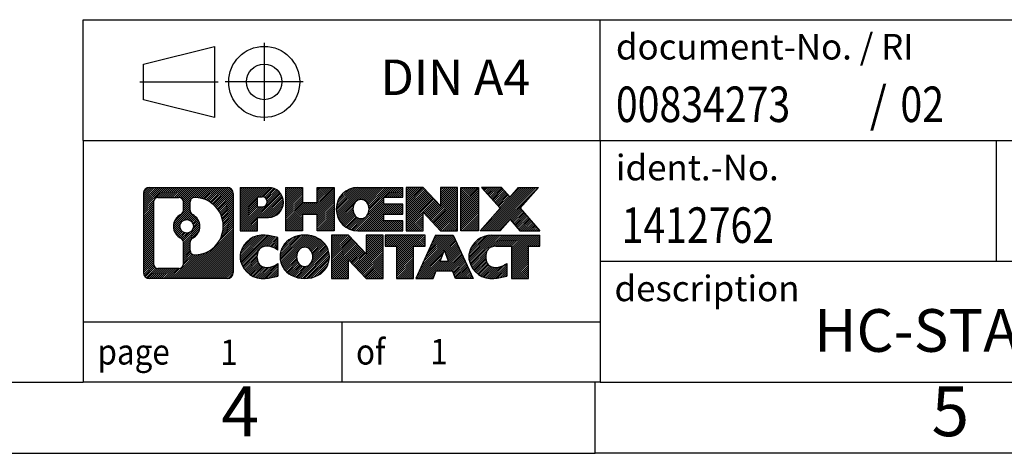
# Model space of a CAD drawing. Units: millimetres. Extents: x -48 to 249, y 727 to 937.
# Drawn here: x 110 to 180, y 727 to 758 of the extents above; entities that cross this region are included whole.
import ezdxf

# ---------------------------------------------------------------- set-up
doc = ezdxf.new("R2010")
doc.units = ezdxf.units.MM
doc.linetypes.add('DOT_CENTER', pattern=[14, 12, -1, 0, -1])
doc.linetypes.add('PHANTOM', pattern=[13, 10, -1, 0, -1, 0, -1])
doc.layers.add('1', color=7, linetype='Continuous')
doc.styles.add('CONVERTER_11', font='txt.shx', dxfattribs={"width": 0.9})
doc.styles.add('CONVERTER_12', font='txt.shx', dxfattribs={"width": 0.81})
doc.styles.add('CONVERTER_14', font='txt.shx', dxfattribs={"width": 0.855})
pattern_1 = [(45, (0, 0), (-0.0707106781186548, 0.0707106781186548), [])]

# ---------------------------------------------------------------- blocks, each defined once
blk = doc.blocks.new('_rahmen', base_point=(244.3446832228037, 727.1680557147712))
at = {"layer": '1', "linetype": 'Continuous'}
h = blk.add_hatch(dxfattribs=at)
h.set_pattern_fill('_USER', color=2, scale=0.1, angle=45, pattern_type=0)
h.set_pattern_definition(pattern_1)
edge = h.paths.add_edge_path()
edge.add_line((125.3583349040998, 745.4503110993711), (125.3583349040998, 739.8858003301709))
edge.add_arc((124.9340902887159, 739.8858003301709), 0.4242446153832589, 270, 360, ccw=False)
edge.add_line((124.9340902887159, 739.4615557147877), (119.4607781979991, 739.4615557147877))
edge.add_arc((119.4607781979991, 739.8858003301709), 0.4242446153828041, 180, 270, ccw=False)
edge.add_line((119.0365335826163, 739.8858003301709), (119.0365335826163, 745.4503110993711))
edge.add_arc((119.4607781979991, 745.4503110993711), 0.4242446153838273, 90, 180, ccw=False)
edge.add_line((119.4607781979991, 745.8745557147549), (124.9340902887159, 745.8745557147549))
edge.add_arc((124.9340902887159, 745.4503110993711), 0.4242446153839126, 0, 90, ccw=False)
edge = h.paths.add_edge_path(flags=16)
edge.add_arc((122.0803638485166, 743.1314288710156), 0.4709789327785074, 0, 360)
edge = h.paths.add_edge_path(flags=16)
edge.add_arc((122.6302215612773, 742.0222872710472), 0.3157169230765903, 115.3740086783498, 180)
edge.add_line((122.3145046382005, 742.0222872710472), (122.3145046382005, 741.4404358643521))
edge.add_arc((122.6302215612773, 741.4404358643521), 0.315716923076792, 180, 269.8110329574516)
edge.add_arc((122.6358376965873, 743.1432708119211), 2.018561131933266, 269.8110329575858, 450.1889670424142)
edge.add_arc((122.6302215612773, 744.8461057594902), 0.3157169230760142, 90.18896704254855, 180)
edge.add_line((122.3145046382005, 744.8461057594902), (122.3145046382005, 744.2405704709834))
edge.add_arc((122.6302215612773, 744.2405704709834), 0.315716923076792, 180, 244.6259913216414)
edge.add_arc((122.1041788631894, 743.1314288710156), 0.9118481501444333, -64.62599132182282, 64.62599132180748, ccw=False)
edge = h.paths.add_edge_path(flags=16)
edge.add_arc((120.0546728747456, 740.4898281934212), 0.315716923075712, 180, 270)
edge.add_line((120.0546728747456, 740.1741112703445), (121.5305061357552, 740.1741112703445))
edge.add_arc((121.5305061357552, 740.4898281934212), 0.3157169230767067, 270, 360)
edge.add_line((121.8462230588318, 740.4898281934212), (121.8462230588318, 742.0205991249528))
edge.add_arc((121.5305061357552, 742.0205991249528), 0.315716923076593, 0, 64.80558935146468)
edge.add_arc((122.0530905833302, 743.1314288710156), 0.911897523557595, 115.19441064852981, 244.8055893514854, ccw=False)
edge.add_arc((121.5305061357552, 744.2422586170778), 0.3157169230761717, 295.1944106485354, 360)
edge.add_line((121.8462230588318, 744.2422586170778), (121.8462230588318, 744.8462832361383))
edge.add_arc((121.5305061357552, 744.8462832361383), 0.315716923076593, 0, 90)
edge.add_line((121.5305061357552, 745.1620001592145), (120.0546728747456, 745.1620001592145))
edge.add_arc((120.0546728747456, 744.8462832361383), 0.3157169230761383, 90, 180)
edge.add_line((119.7389559516699, 744.8462832361383), (119.7389559516699, 740.4898281934212))
h = blk.add_hatch(dxfattribs=at)
h.set_pattern_fill('_USER', color=2, scale=0.1, angle=45, pattern_type=0)
h.set_pattern_definition(pattern_1)
edge = h.paths.add_edge_path()
edge.add_line((125.3583349040998, 745.4503110993711), (125.3583349040998, 739.8858003301709))
edge.add_arc((124.9340902887159, 739.8858003301709), 0.4242446153832589, 270, 360, ccw=False)
edge.add_line((124.9340902887159, 739.4615557147877), (119.4607781979991, 739.4615557147877))
edge.add_arc((119.4607781979991, 739.8858003301709), 0.4242446153828041, 180, 270, ccw=False)
edge.add_line((119.0365335826163, 739.8858003301709), (119.0365335826163, 745.4503110993711))
edge.add_arc((119.4607781979991, 745.4503110993711), 0.4242446153838273, 90, 180, ccw=False)
edge.add_line((119.4607781979991, 745.8745557147549), (124.9340902887159, 745.8745557147549))
edge.add_arc((124.9340902887159, 745.4503110993711), 0.4242446153839126, 0, 90, ccw=False)
edge = h.paths.add_edge_path(flags=16)
edge.add_arc((122.0803638485166, 743.1314288710156), 0.4709789327785074, 0, 360)
edge = h.paths.add_edge_path(flags=16)
edge.add_arc((122.6302215612773, 742.0222872710472), 0.3157169230765903, 115.3740086783498, 180)
edge.add_line((122.3145046382005, 742.0222872710472), (122.3145046382005, 741.4404358643521))
edge.add_arc((122.6302215612773, 741.4404358643521), 0.315716923076792, 180, 269.8110329574516)
edge.add_arc((122.6358376965873, 743.1432708119211), 2.018561131933266, 269.8110329575858, 450.1889670424142)
edge.add_arc((122.6302215612773, 744.8461057594902), 0.3157169230760142, 90.18896704254855, 180)
edge.add_line((122.3145046382005, 744.8461057594902), (122.3145046382005, 744.2405704709834))
edge.add_arc((122.6302215612773, 744.2405704709834), 0.315716923076792, 180, 244.6259913216414)
edge.add_arc((122.1041788631894, 743.1314288710156), 0.9118481501444333, -64.62599132182282, 64.62599132180748, ccw=False)
edge = h.paths.add_edge_path(flags=16)
edge.add_arc((120.0546728747456, 740.4898281934212), 0.315716923075712, 180, 270)
edge.add_line((120.0546728747456, 740.1741112703445), (121.5305061357552, 740.1741112703445))
edge.add_arc((121.5305061357552, 740.4898281934212), 0.3157169230767067, 270, 360)
edge.add_line((121.8462230588318, 740.4898281934212), (121.8462230588318, 742.0205991249528))
edge.add_arc((121.5305061357552, 742.0205991249528), 0.315716923076593, 0, 64.80558935146468)
edge.add_arc((122.0530905833302, 743.1314288710156), 0.911897523557595, 115.19441064852981, 244.8055893514854, ccw=False)
edge.add_arc((121.5305061357552, 744.2422586170778), 0.3157169230761717, 295.1944106485354, 360)
edge.add_line((121.8462230588318, 744.2422586170778), (121.8462230588318, 744.8462832361383))
edge.add_arc((121.5305061357552, 744.8462832361383), 0.315716923076593, 0, 90)
edge.add_line((121.5305061357552, 745.1620001592145), (120.0546728747456, 745.1620001592145))
edge.add_arc((120.0546728747456, 744.8462832361383), 0.3157169230761383, 90, 180)
edge.add_line((119.7389559516699, 744.8462832361383), (119.7389559516699, 740.4898281934212))
h = blk.add_hatch(dxfattribs=at)
h.set_pattern_fill('_USER', color=2, scale=0.1, angle=45, pattern_type=0)
h.set_pattern_definition(pattern_1)
edge = h.paths.add_edge_path()
edge.add_line((127.834723983001, 743.7638244321057), (127.0759563952207, 743.7638244321057))
edge.add_line((127.0759563952207, 743.7638244321057), (127.0759563952207, 742.8207461909619))
edge.add_line((127.0759563952207, 742.8207461909619), (125.8354519849666, 742.8207461909619))
edge.add_line((125.8354519849666, 742.8207461909619), (125.8354519849666, 745.8745557147731))
edge.add_line((125.8354519849666, 745.8745557147731), (127.834723983001, 745.8745557147731))
edge.add_arc((127.834723983001, 744.8191900734394), 1.055365641333651, -90, 90, ccw=False)
edge = h.paths.add_edge_path(flags=16)
edge.add_arc((127.3932514567626, 744.8585860446619), 0.3528638246712035, 270, 450)
edge.add_line((127.3932514567626, 745.211449869333), (127.0759563952207, 745.211449869333))
edge.add_line((127.0759563952207, 745.211449869333), (127.0759563952207, 744.5057222199907))
edge.add_line((127.0759563952207, 744.5057222199907), (127.3932514567626, 744.5057222199907))
h = blk.add_hatch(dxfattribs=at)
h.set_pattern_fill('_USER', color=2, scale=0.1, angle=45, pattern_type=0)
h.set_pattern_definition(pattern_1)
edge = h.paths.add_edge_path()
edge.add_line((127.834723983001, 743.7638244321057), (127.0759563952207, 743.7638244321057))
edge.add_line((127.0759563952207, 743.7638244321057), (127.0759563952207, 742.8207461909619))
edge.add_line((127.0759563952207, 742.8207461909619), (125.8354519849666, 742.8207461909619))
edge.add_line((125.8354519849666, 742.8207461909619), (125.8354519849666, 745.8745557147731))
edge.add_line((125.8354519849666, 745.8745557147731), (127.834723983001, 745.8745557147731))
edge.add_arc((127.834723983001, 744.8191900734394), 1.055365641333651, -90, 90, ccw=False)
edge = h.paths.add_edge_path(flags=16)
edge.add_arc((127.3932514567626, 744.8585860446619), 0.3528638246712035, 270, 450)
edge.add_line((127.3932514567626, 745.211449869333), (127.0759563952207, 745.211449869333))
edge.add_line((127.0759563952207, 745.211449869333), (127.0759563952207, 744.5057222199907))
edge.add_line((127.0759563952207, 744.5057222199907), (127.3932514567626, 744.5057222199907))
h = blk.add_hatch(dxfattribs=at)
h.set_pattern_fill('_USER', color=2, scale=0.1, angle=45, pattern_type=0)
h.set_pattern_definition(pattern_1)
h.paths.add_polyline_path([(132.4673794090148, 742.8207461909619), (131.2745867068484, 742.8207461909619), (131.2745867068484, 743.9550182998057), (130.2249291289409, 743.9550182998057), (130.2249291289409, 742.8207461909619), (129.0321364267743, 742.8207461909619), (129.0321364267743, 745.8745557147731), (130.2249291289409, 745.8745557147731), (130.2249291289409, 744.8057223814385), (131.2745867068484, 744.8057223814385), (131.2745867068484, 745.8745557147731), (132.4673794090148, 745.8745557147731)])
h = blk.add_hatch(dxfattribs=at)
h.set_pattern_fill('_USER', color=2, scale=0.1, angle=45, pattern_type=0)
h.set_pattern_definition(pattern_1)
h.paths.add_polyline_path([(132.4673794090148, 742.8207461909619), (131.2745867068484, 742.8207461909619), (131.2745867068484, 743.9550182998057), (130.2249291289409, 743.9550182998057), (130.2249291289409, 742.8207461909619), (129.0321364267743, 742.8207461909619), (129.0321364267743, 745.8745557147731), (130.2249291289409, 745.8745557147731), (130.2249291289409, 744.8057223814385), (131.2745867068484, 744.8057223814385), (131.2745867068484, 745.8745557147731), (132.4673794090148, 745.8745557147731)])
h = blk.add_hatch(dxfattribs=at)
h.set_pattern_fill('_USER', color=2, scale=0.1, angle=45, pattern_type=0)
h.set_pattern_definition(pattern_1)
edge = h.paths.add_edge_path()
edge.add_line((137.2862619257694, 745.1765421093301), (135.9503340993417, 745.1765421093301))
edge.add_line((135.9503340993417, 745.1765421093301), (135.9503340993417, 744.6966577555884))
edge.add_line((135.9503340993417, 744.6966577555884), (137.2862619257694, 744.6966577555884))
edge.add_line((137.2862619257694, 744.6966577555884), (137.2862619257694, 743.9986441501461))
edge.add_line((137.2862619257694, 743.9986441501461), (135.9503340993417, 743.9986441501461))
edge.add_line((135.9503340993417, 743.9986441501461), (135.9503340993417, 743.5187597964044))
edge.add_line((135.9503340993417, 743.5187597964044), (137.2862619257694, 743.5187597964044))
edge.add_line((137.2862619257694, 743.5187597964044), (137.2862619257694, 742.8207461909619))
edge.add_line((137.2862619257694, 742.8207461909619), (134.1359422019884, 742.8207461909619))
edge.add_arc((134.1359422019884, 744.3476509528672), 1.526904761905939, 90, 270, ccw=False)
edge.add_line((134.1359422019884, 745.8745557147731), (137.2862619257694, 745.8745557147731))
edge.add_line((137.2862619257694, 745.8745557147731), (137.2862619257694, 745.1765421093301))
edge = h.paths.add_edge_path(flags=16)
edge.add_arc((134.3522142121536, 744.5043821309877), 0.5179085730135616, 38.12041979714829, 141.879580202844)
edge.add_arc((134.5519542484999, 744.3476509528672), 0.7717997786797075, 141.8795802028371, 218.1204197971562)
edge.add_arc((134.3522142121536, 744.1909197747468), 0.5179085730134722, 218.120419797156, 321.8795802028517)
edge.add_arc((134.1524741758074, 744.3476509528672), 0.7717997786796373, 321.8795802028437, 398.1204197971629)
h = blk.add_hatch(dxfattribs=at)
h.set_pattern_fill('_USER', color=2, scale=0.1, angle=45, pattern_type=0)
h.set_pattern_definition(pattern_1)
edge = h.paths.add_edge_path()
edge.add_line((137.2862619257694, 745.1765421093301), (135.9503340993417, 745.1765421093301))
edge.add_line((135.9503340993417, 745.1765421093301), (135.9503340993417, 744.6966577555884))
edge.add_line((135.9503340993417, 744.6966577555884), (137.2862619257694, 744.6966577555884))
edge.add_line((137.2862619257694, 744.6966577555884), (137.2862619257694, 743.9986441501461))
edge.add_line((137.2862619257694, 743.9986441501461), (135.9503340993417, 743.9986441501461))
edge.add_line((135.9503340993417, 743.9986441501461), (135.9503340993417, 743.5187597964044))
edge.add_line((135.9503340993417, 743.5187597964044), (137.2862619257694, 743.5187597964044))
edge.add_line((137.2862619257694, 743.5187597964044), (137.2862619257694, 742.8207461909619))
edge.add_line((137.2862619257694, 742.8207461909619), (134.1359422019884, 742.8207461909619))
edge.add_arc((134.1359422019884, 744.3476509528672), 1.526904761905939, 90, 270, ccw=False)
edge.add_line((134.1359422019884, 745.8745557147731), (137.2862619257694, 745.8745557147731))
edge.add_line((137.2862619257694, 745.8745557147731), (137.2862619257694, 745.1765421093301))
edge = h.paths.add_edge_path(flags=16)
edge.add_arc((134.3522142121536, 744.5043821309877), 0.5179085730135616, 38.12041979714829, 141.879580202844)
edge.add_arc((134.5519542484999, 744.3476509528672), 0.7717997786797075, 141.8795802028371, 218.1204197971562)
edge.add_arc((134.3522142121536, 744.1909197747468), 0.5179085730134722, 218.120419797156, 321.8795802028517)
edge.add_arc((134.1524741758074, 744.3476509528672), 0.7717997786796373, 321.8795802028437, 398.1204197971629)
h = blk.add_hatch(dxfattribs=at)
h.set_pattern_fill('_USER', color=2, scale=0.1, angle=45, pattern_type=0)
h.set_pattern_definition(pattern_1)
h.paths.add_polyline_path([(139.9581175786228, 744.5657802045679), (138.7176131683688, 745.8745557147731), (137.5248204662023, 745.8745557147731), (137.5248204662023, 742.8207461909619), (138.7176131683688, 742.8207461909619), (138.7176131683688, 744.1295217011666), (139.9581175786228, 742.8207461909619), (141.1509102807894, 742.8207461909619), (141.1509102807894, 745.8745557147731), (139.9581175786228, 745.8745557147731)])
h = blk.add_hatch(dxfattribs=at)
h.set_pattern_fill('_USER', color=2, scale=0.1, angle=45, pattern_type=0)
h.set_pattern_definition(pattern_1)
h.paths.add_polyline_path([(139.9581175786228, 744.5657802045679), (138.7176131683688, 745.8745557147731), (137.5248204662023, 745.8745557147731), (137.5248204662023, 742.8207461909619), (138.7176131683688, 742.8207461909619), (138.7176131683688, 744.1295217011666), (139.9581175786228, 742.8207461909619), (141.1509102807894, 742.8207461909619), (141.1509102807894, 745.8745557147731), (139.9581175786228, 745.8745557147731)])
h = blk.add_hatch(dxfattribs=at)
h.set_pattern_fill('_USER', color=2, scale=0.1, angle=45, pattern_type=0)
h.set_pattern_definition(pattern_1)
h.paths.add_polyline_path([(142.6299732314762, 742.8207461909619), (141.3894688212233, 742.8207461909619), (141.3894688212233, 745.8745557147731), (142.6299732314762, 745.8745557147731)])
h = blk.add_hatch(dxfattribs=at)
h.set_pattern_fill('_USER', color=2, scale=0.1, angle=45, pattern_type=0)
h.set_pattern_definition(pattern_1)
h.paths.add_polyline_path([(142.6299732314762, 742.8207461909619), (141.3894688212233, 742.8207461909619), (141.3894688212233, 745.8745557147731), (142.6299732314762, 745.8745557147731)])
h = blk.add_hatch(dxfattribs=at)
h.set_pattern_fill('_USER', color=2, scale=0.1, angle=45, pattern_type=0)
h.set_pattern_definition(pattern_1)
h.paths.add_polyline_path([(146.852459397147, 745.8745557147731), (145.5499297663805, 744.4016051847369), (146.9478828133208, 742.8207461909619), (145.5451585955725, 742.8207461909619), (144.848567657507, 743.6084779762556), (144.1519767194413, 742.8207461909619), (142.7492525016931, 742.8207461909619), (144.1472055486334, 744.4016051847369), (142.8446759178659, 745.8745557147731), (144.2474001356152, 745.8745557147731), (144.848567657507, 745.1947323932176), (145.4497351793998, 745.8745557147731)])
h = blk.add_hatch(dxfattribs=at)
h.set_pattern_fill('_USER', color=2, scale=0.1, angle=45, pattern_type=0)
h.set_pattern_definition(pattern_1)
h.paths.add_polyline_path([(146.852459397147, 745.8745557147731), (145.5499297663805, 744.4016051847369), (146.9478828133208, 742.8207461909619), (145.5451585955725, 742.8207461909619), (144.848567657507, 743.6084779762556), (144.1519767194413, 742.8207461909619), (142.7492525016931, 742.8207461909619), (144.1472055486334, 744.4016051847369), (142.8446759178659, 745.8745557147731), (144.2474001356152, 745.8745557147731), (144.848567657507, 745.1947323932176), (145.4497351793998, 745.8745557147731)])
h = blk.add_hatch(dxfattribs=at)
h.set_pattern_fill('_USER', color=2, scale=0.1, angle=45, pattern_type=0)
h.set_pattern_definition(pattern_1)
edge = h.paths.add_edge_path()
edge.add_arc((127.4602358154392, 740.875670114658), 1.639695123940564, 84.84185523036203, 164.9381082228866)
edge.add_arc((127.0411079719764, 740.9884604766929), 1.205656168390943, 164.9381082228792, 195.0618917770947)
edge.add_arc((127.4602358154392, 741.1012508387278), 1.639695123939408, 195.0618917770904, 275.1581447696398)
edge.add_arc((127.1713797207033, 744.3011414219493), 4.852596863498167, 275.1581447696251, 285.979991258353)
edge.add_line((128.5073076378211, 739.6360591161485), (128.5073076378211, 740.5085761229517))
edge.add_arc((127.3292525957962, 742.3989268421016), 2.227384008972714, 288.4480761181334, 301.93090894996, ccw=False)
edge.add_arc((127.747420329457, 741.1453810660644), 0.905929784984867, 246.62772211186962, 288.4480761181599, ccw=False)
edge.add_arc((127.590980296755, 740.7833890473544), 0.5115800601948158, 208.5214732576948, 246.6277221118219, ccw=False)
edge.add_arc((127.9683375548353, 740.9884604766929), 0.9410597353332545, 151.4785267422669, 208.5214732577088, ccw=False)
edge.add_arc((127.590980296755, 741.1935319060319), 0.511580060194863, 113.37227788820331, 151.4785267423052, ccw=False)
edge.add_arc((127.747420329457, 740.8315398873212), 0.9059297849853812, 71.55192388185378, 113.37227788812751, ccw=False)
edge.add_arc((127.3292525957962, 739.5779941112847), 2.227384008973461, 58.069091050040015, 71.55192388186663, ccw=False)
edge.add_line((128.5073076378211, 741.4683448304346), (128.5073076378211, 742.3408618372379))
edge.add_arc((127.1713797207033, 737.675779531437), 4.85259686349804, 74.02000874164729, 84.84185523037492)
h = blk.add_hatch(dxfattribs=at)
h.set_pattern_fill('_USER', color=2, scale=0.1, angle=45, pattern_type=0)
h.set_pattern_definition(pattern_1)
edge = h.paths.add_edge_path()
edge.add_arc((127.4602358154392, 740.875670114658), 1.639695123940564, 84.84185523036203, 164.9381082228866)
edge.add_arc((127.0411079719764, 740.9884604766929), 1.205656168390943, 164.9381082228792, 195.0618917770947)
edge.add_arc((127.4602358154392, 741.1012508387278), 1.639695123939408, 195.0618917770904, 275.1581447696398)
edge.add_arc((127.1713797207033, 744.3011414219493), 4.852596863498167, 275.1581447696251, 285.979991258353)
edge.add_line((128.5073076378211, 739.6360591161485), (128.5073076378211, 740.5085761229517))
edge.add_arc((127.3292525957962, 742.3989268421016), 2.227384008972714, 288.4480761181334, 301.93090894996, ccw=False)
edge.add_arc((127.747420329457, 741.1453810660644), 0.905929784984867, 246.62772211186962, 288.4480761181599, ccw=False)
edge.add_arc((127.590980296755, 740.7833890473544), 0.5115800601948158, 208.5214732576948, 246.6277221118219, ccw=False)
edge.add_arc((127.9683375548353, 740.9884604766929), 0.9410597353332545, 151.4785267422669, 208.5214732577088, ccw=False)
edge.add_arc((127.590980296755, 741.1935319060319), 0.511580060194863, 113.37227788820331, 151.4785267423052, ccw=False)
edge.add_arc((127.747420329457, 740.8315398873212), 0.9059297849853812, 71.55192388185378, 113.37227788812751, ccw=False)
edge.add_arc((127.3292525957962, 739.5779941112847), 2.227384008973461, 58.069091050040015, 71.55192388186663, ccw=False)
edge.add_line((128.5073076378211, 741.4683448304346), (128.5073076378211, 742.3408618372379))
edge.add_arc((127.1713797207033, 737.675779531437), 4.85259686349804, 74.02000874164729, 84.84185523037492)
h = blk.add_hatch(dxfattribs=at)
h.set_pattern_fill('_USER', color=2, scale=0.1, angle=45, pattern_type=0)
h.set_pattern_definition(pattern_1)
edge = h.paths.add_edge_path()
edge.add_arc((130.3912667313601, 740.4498854663901), 2.065479772208543, 62.451851824306, 117.5481481756674)
edge.add_arc((130.1103268395268, 740.9884604766929), 1.458034083651478, 117.5481481756639, 242.451851824336)
edge.add_arc((130.3912667313601, 741.5270354869962), 2.065479772208446, 242.4518518243384, 297.5481481756882)
edge.add_arc((130.6722066231934, 740.9884604766929), 1.458034083651977, 297.5481481757016, 422.4518518242985)
edge = h.paths.add_edge_path(flags=16)
edge.add_arc((130.1915266950137, 740.9884604766929), 0.7717997786797298, 321.8795802028384, 398.120419797155)
edge.add_arc((130.3912667313601, 741.1451916548134), 0.5179085730133349, 38.12041979715197, 141.8795802028538)
edge.add_arc((130.5910067677062, 740.9884604766929), 0.7717997786794808, 141.8795802028346, 218.120419797172)
edge.add_arc((130.3912667313601, 740.8317292985729), 0.5179085730137529, 218.1204197971956, 321.8795802027985)
h = blk.add_hatch(dxfattribs=at)
h.set_pattern_fill('_USER', color=2, scale=0.1, angle=45, pattern_type=0)
h.set_pattern_definition(pattern_1)
edge = h.paths.add_edge_path()
edge.add_arc((130.3912667313601, 740.4498854663901), 2.065479772208543, 62.451851824306, 117.5481481756674)
edge.add_arc((130.1103268395268, 740.9884604766929), 1.458034083651478, 117.5481481756639, 242.451851824336)
edge.add_arc((130.3912667313601, 741.5270354869962), 2.065479772208446, 242.4518518243384, 297.5481481756882)
edge.add_arc((130.6722066231934, 740.9884604766929), 1.458034083651977, 297.5481481757016, 422.4518518242985)
edge = h.paths.add_edge_path(flags=16)
edge.add_arc((130.1915266950137, 740.9884604766929), 0.7717997786797298, 321.8795802028384, 398.120419797155)
edge.add_arc((130.3912667313601, 741.1451916548134), 0.5179085730133349, 38.12041979715197, 141.8795802028538)
edge.add_arc((130.5910067677062, 740.9884604766929), 0.7717997786794808, 141.8795802028346, 218.120419797172)
edge.add_arc((130.3912667313601, 740.8317292985729), 0.5179085730137529, 218.1204197971956, 321.8795802027985)
h = blk.add_hatch(dxfattribs=at)
h.set_pattern_fill('_USER', color=2, scale=0.1, angle=45, pattern_type=0)
h.set_pattern_definition(pattern_1)
h.paths.add_polyline_path([(134.7096787582031, 741.2065897283936), (133.4691743479502, 742.5153652385986), (132.2763816457826, 742.5153652385986), (132.2763816457826, 739.4615557147877), (133.4691743479502, 739.4615557147877), (133.4691743479502, 740.7703312249922), (134.7096787582031, 739.4615557147877), (135.9024714603695, 739.4615557147877), (135.9024714603695, 742.5153652385986), (134.7096787582031, 742.5153652385986)])
h = blk.add_hatch(dxfattribs=at)
h.set_pattern_fill('_USER', color=2, scale=0.1, angle=45, pattern_type=0)
h.set_pattern_definition(pattern_1)
h.paths.add_polyline_path([(134.7096787582031, 741.2065897283936), (133.4691743479502, 742.5153652385986), (132.2763816457826, 742.5153652385986), (132.2763816457826, 739.4615557147877), (133.4691743479502, 739.4615557147877), (133.4691743479502, 740.7703312249922), (134.7096787582031, 739.4615557147877), (135.9024714603695, 739.4615557147877), (135.9024714603695, 742.5153652385986), (134.7096787582031, 742.5153652385986)])
h = blk.add_hatch(dxfattribs=at)
h.set_pattern_fill('_USER', color=2, scale=0.1, angle=45, pattern_type=0)
h.set_pattern_definition(pattern_1)
h.paths.add_polyline_path([(138.8605973617433, 742.5153652385986), (136.0456065846297, 742.5153652385986), (136.0456065846297, 741.7300999324751), (136.8567056221043, 741.7300999324751), (136.8567056221043, 739.4615557147877), (138.0494983242708, 739.4615557147877), (138.0494983242708, 741.7300999324751), (138.8605973617433, 741.7300999324751)])
h = blk.add_hatch(dxfattribs=at)
h.set_pattern_fill('_USER', color=2, scale=0.1, angle=45, pattern_type=0)
h.set_pattern_definition(pattern_1)
h.paths.add_polyline_path([(138.8605973617433, 742.5153652385986), (136.0456065846297, 742.5153652385986), (136.0456065846297, 741.7300999324751), (136.8567056221043, 741.7300999324751), (136.8567056221043, 739.4615557147877), (138.0494983242708, 739.4615557147877), (138.0494983242708, 741.7300999324751), (138.8605973617433, 741.7300999324751)])
h = blk.add_hatch(dxfattribs=at)
h.set_pattern_fill('_USER', color=2, scale=0.1, angle=45, pattern_type=0)
h.set_pattern_definition(pattern_1)
h.paths.add_polyline_path([(140.9990248176903, 739.4615557147877), (140.7875447642145, 740.0025162590055), (139.6551031875407, 740.0025162590055), (139.4436231340649, 739.4615557147877), (138.2031187238119, 739.4615557147877), (139.6010717707512, 742.5153652385986), (140.8415761810039, 742.5153652385986), (142.2395292279442, 739.4615557147877)])
h.paths.add_polyline_path([(139.9211587386857, 740.6830795243121), (140.2213239758781, 741.4508944902988), (140.5214892130682, 740.6830795243121)], flags=16)
h = blk.add_hatch(dxfattribs=at)
h.set_pattern_fill('_USER', color=2, scale=0.1, angle=45, pattern_type=0)
h.set_pattern_definition(pattern_1)
h.paths.add_polyline_path([(140.9990248176903, 739.4615557147877), (140.7875447642145, 740.0025162590055), (139.6551031875407, 740.0025162590055), (139.4436231340649, 739.4615557147877), (138.2031187238119, 739.4615557147877), (139.6010717707512, 742.5153652385986), (140.8415761810039, 742.5153652385986), (142.2395292279442, 739.4615557147877)])
h.paths.add_polyline_path([(139.9211587386857, 740.6830795243121), (140.2213239758781, 741.4508944902988), (140.5214892130682, 740.6830795243121)], flags=16)
h = blk.add_hatch(dxfattribs=at)
h.set_pattern_fill('_USER', color=2, scale=0.1, angle=45, pattern_type=0)
h.set_pattern_definition(pattern_1)
edge = h.paths.add_edge_path()
edge.add_line((146.9478828133208, 741.7300999324751), (146.1367837758474, 741.7300999324751))
edge.add_line((146.1367837758474, 741.7300999324751), (146.1367837758474, 739.4615557147877))
edge.add_line((146.1367837758474, 739.4615557147877), (144.9439910736797, 739.4615557147877))
edge.add_line((144.9439910736797, 739.4615557147877), (144.9439910736797, 741.7300999324751))
edge.add_line((144.9439910736797, 741.7300999324751), (143.8403517741116, 741.7300999324751))
edge.add_arc((143.8403517741116, 740.775576925649), 0.9545230068260935, 90, 109.337143219432)
edge.add_arc((143.6936817760079, 741.1935319060319), 0.5115800601944143, 109.3371432194853, 151.4785267424197)
edge.add_arc((144.0710390340893, 740.9884604766929), 0.941059735334906, 151.4785267423609, 208.5214732576695)
edge.add_arc((143.6936817760079, 740.7833890473544), 0.5115800601959944, 208.521473257681, 246.6277221118424)
edge.add_arc((143.850121808711, 741.1453810660644), 0.9059297849852278, 246.6277221118168, 288.4480761180828)
edge.add_arc((143.4319540750491, 742.398926842101), 2.227384008972719, 288.4480761181337, 301.9309089499395)
edge.add_line((144.610009117073, 740.5085761229512), (144.610009117073, 739.6360591161479))
edge.add_arc((143.2740811999563, 744.3011414219493), 4.852596863498822, 275.158144769636, 285.9799912583383, ccw=False)
edge.add_arc((143.5629372946921, 741.1012508387278), 1.639695123940421, 195.0618917771015, 275.158144769676, ccw=False)
edge.add_arc((143.1438094512305, 740.9884604766929), 1.205656168392988, 164.9381082229054, 195.0618917770946, ccw=False)
edge.add_arc((143.5629372946921, 740.875670114658), 1.639695123940214, 90, 164.9381082228947, ccw=False)
edge.add_line((143.5629372946921, 742.5153652385982), (146.9478828133208, 742.5153652385986))
edge.add_line((146.9478828133208, 742.5153652385986), (146.9478828133208, 741.7300999324751))
h = blk.add_hatch(dxfattribs=at)
h.set_pattern_fill('_USER', color=2, scale=0.1, angle=45, pattern_type=0)
h.set_pattern_definition(pattern_1)
edge = h.paths.add_edge_path()
edge.add_line((146.9478828133208, 741.7300999324751), (146.1367837758474, 741.7300999324751))
edge.add_line((146.1367837758474, 741.7300999324751), (146.1367837758474, 739.4615557147877))
edge.add_line((146.1367837758474, 739.4615557147877), (144.9439910736797, 739.4615557147877))
edge.add_line((144.9439910736797, 739.4615557147877), (144.9439910736797, 741.7300999324751))
edge.add_line((144.9439910736797, 741.7300999324751), (143.8403517741116, 741.7300999324751))
edge.add_arc((143.8403517741116, 740.775576925649), 0.9545230068260935, 90, 109.337143219432)
edge.add_arc((143.6936817760079, 741.1935319060319), 0.5115800601944143, 109.3371432194853, 151.4785267424197)
edge.add_arc((144.0710390340893, 740.9884604766929), 0.941059735334906, 151.4785267423609, 208.5214732576695)
edge.add_arc((143.6936817760079, 740.7833890473544), 0.5115800601959944, 208.521473257681, 246.6277221118424)
edge.add_arc((143.850121808711, 741.1453810660644), 0.9059297849852278, 246.6277221118168, 288.4480761180828)
edge.add_arc((143.4319540750491, 742.398926842101), 2.227384008972719, 288.4480761181337, 301.9309089499395)
edge.add_line((144.610009117073, 740.5085761229512), (144.610009117073, 739.6360591161479))
edge.add_arc((143.2740811999563, 744.3011414219493), 4.852596863498822, 275.158144769636, 285.9799912583383, ccw=False)
edge.add_arc((143.5629372946921, 741.1012508387278), 1.639695123940421, 195.0618917771015, 275.158144769676, ccw=False)
edge.add_arc((143.1438094512305, 740.9884604766929), 1.205656168392988, 164.9381082229054, 195.0618917770946, ccw=False)
edge.add_arc((143.5629372946921, 740.875670114658), 1.639695123940214, 90, 164.9381082228947, ccw=False)
edge.add_line((143.5629372946921, 742.5153652385982), (146.9478828133208, 742.5153652385986))
edge.add_line((146.9478828133208, 742.5153652385986), (146.9478828133208, 741.7300999324751))
at = {"color": 2, "linetype": 'Continuous'}
for p, q in [((119.4607781979991, 745.8745557147549), (124.9340902887159, 745.8745557147549)), ((125.8354519849666, 745.8745557147731), (125.8354519849666, 742.8207461909619)), ((125.8354519849666, 745.8745557147731), (127.834723983001, 745.8745557147731)), ((129.0321364267743, 745.8745557147731), (130.2249291289409, 745.8745557147731)), ((129.0321364267743, 745.8745557147731), (129.0321364267743, 742.8207461909619)), ((130.2249291289409, 745.8745557147731), (130.2249291289409, 744.8057223814385)), ((131.2745867068484, 745.8745557147731), (132.4673794090148, 745.8745557147731)), ((131.2745867068484, 744.8057223814385), (131.2745867068484, 745.8745557147731)), ((132.4673794090148, 745.8745557147731), (132.4673794090148, 742.8207461909619)), ((134.1359422019884, 745.8745557147731), (137.2862619257694, 745.8745557147731)), ((137.2862619257694, 745.1765421093301), (137.2862619257694, 745.8745557147731)), ((137.5248204662023, 745.8745557147731), (137.5248204662023, 742.8207461909619)), ((138.7176131683688, 745.8745557147731), (137.5248204662023, 745.8745557147731)), ((139.9581175786228, 744.5657802045679), (138.7176131683688, 745.8745557147731)), ((139.9581175786228, 745.8745557147731), (139.9581175786228, 744.5657802045679)), ((141.1509102807894, 745.8745557147731), (139.9581175786228, 745.8745557147731)), ((141.1509102807894, 742.8207461909619), (141.1509102807894, 745.8745557147731)), ((141.3894688212233, 745.8745557147731), (142.6299732314762, 745.8745557147731)), ((141.3894688212233, 742.8207461909619), (141.3894688212233, 745.8745557147731)), ((142.6299732314762, 745.8745557147731), (142.6299732314762, 742.8207461909619)), ((144.2474001356152, 745.8745557147731), (142.8446759178659, 745.8745557147731)), ((142.8446759178659, 745.8745557147731), (144.1472055486334, 744.4016051847369)), ((144.2474001356152, 745.8745557147731), (144.848567657507, 745.1947323932176)), ((144.848567657507, 745.1947323932176), (145.4497351793998, 745.8745557147731)), ((145.4497351793998, 745.8745557147731), (146.852459397147, 745.8745557147731)), ((145.5499297663805, 744.4016051847369), (146.852459397147, 745.8745557147731)), ((119.0365335826163, 745.4503110993711), (119.0365335826163, 739.8858003301709)), ((125.3583349040998, 745.4503110993711), (125.3583349040998, 739.8858003301709)), ((127.0759563952207, 745.211449869333), (127.3932514567626, 745.211449869333)), ((127.0759563952207, 744.5057222199907), (127.0759563952207, 745.211449869333)), ((119.7389559516699, 744.8462832361383), (119.7389559516699, 740.4898281934212)), ((120.0546728747456, 745.1620001592145), (121.5305061357552, 745.1620001592145)), ((121.8462230588318, 744.2422586170778), (121.8462230588318, 744.8462832361383)), ((122.3145046382005, 744.2405704709834), (122.3145046382005, 744.8461057594902)), ((127.0759563952207, 744.5057222199907), (127.3932514567626, 744.5057222199907)), ((130.2249291289409, 744.8057223814385), (131.2745867068484, 744.8057223814385)), ((135.9503340993417, 744.6966577555884), (135.9503340993417, 745.1765421093301)), ((135.9503340993417, 745.1765421093301), (137.2862619257694, 745.1765421093301)), ((137.2862619257694, 744.6966577555884), (135.9503340993417, 744.6966577555884)), ((137.2862619257694, 743.9986441501461), (137.2862619257694, 744.6966577555884)), ((130.2249291289409, 743.9550182998057), (130.2249291289409, 742.8207461909619)), ((131.2745867068484, 743.9550182998057), (130.2249291289409, 743.9550182998057)), ((131.2745867068484, 742.8207461909619), (131.2745867068484, 743.9550182998057)), ((135.9503340993417, 743.9986441501461), (137.2862619257694, 743.9986441501461)), ((135.9503340993417, 743.5187597964044), (135.9503340993417, 743.9986441501461)), ((138.7176131683688, 742.8207461909619), (138.7176131683688, 744.1295217011666)), ((138.7176131683688, 744.1295217011666), (139.9581175786228, 742.8207461909619)), ((142.7492525016931, 742.8207461909619), (144.1472055486334, 744.4016051847369)), ((145.5499297663805, 744.4016051847369), (146.9478828133208, 742.8207461909619)), ((127.0759563952207, 743.7638244321057), (127.834723983001, 743.7638244321057)), ((127.0759563952207, 742.8207461909619), (127.0759563952207, 743.7638244321057)), ((137.2862619257694, 743.5187597964044), (135.9503340993417, 743.5187597964044)), ((137.2862619257694, 742.8207461909619), (137.2862619257694, 743.5187597964044)), ((144.1519767194413, 742.8207461909619), (144.848567657507, 743.6084779762556)), ((144.848567657507, 743.6084779762556), (145.5451585955725, 742.8207461909619)), ((125.8354519849666, 742.8207461909619), (127.0759563952207, 742.8207461909619)), ((130.2249291289409, 742.8207461909619), (129.0321364267743, 742.8207461909619)), ((132.4673794090148, 742.8207461909619), (131.2745867068484, 742.8207461909619)), ((132.2763816457826, 742.5153652385986), (132.2763816457826, 739.4615557147877)), ((133.4691743479502, 742.5153652385986), (132.2763816457826, 742.5153652385986)), ((134.7096787582031, 741.2065897283936), (133.4691743479502, 742.5153652385986)), ((134.1359422019884, 742.8207461909619), (137.2862619257694, 742.8207461909619)), ((135.9024714603695, 742.5153652385986), (134.7096787582031, 742.5153652385986)), ((134.7096787582031, 742.5153652385986), (134.7096787582031, 741.2065897283936)), ((135.9024714603695, 739.4615557147877), (135.9024714603695, 742.5153652385986)), ((138.8605973617433, 742.5153652385986), (136.0456065846297, 742.5153652385986)), ((136.0456065846297, 742.5153652385986), (136.0456065846297, 741.7300999324751)), ((137.5248204662023, 742.8207461909619), (138.7176131683688, 742.8207461909619)), ((139.6010717707512, 742.5153652385986), (138.2031187238119, 739.4615557147877)), ((138.8605973617433, 741.7300999324751), (138.8605973617433, 742.5153652385986)), ((139.6010717707512, 742.5153652385986), (140.8415761810039, 742.5153652385986)), ((139.9581175786228, 742.8207461909619), (141.1509102807894, 742.8207461909619)), ((140.8415761810039, 742.5153652385986), (142.2395292279442, 739.4615557147877)), ((142.6299732314762, 742.8207461909619), (141.3894688212233, 742.8207461909619)), ((144.1519767194413, 742.8207461909619), (142.7492525016931, 742.8207461909619)), ((143.5629372946921, 742.5153652385982), (146.9478828133208, 742.5153652385986)), ((145.5451585955725, 742.8207461909619), (146.9478828133208, 742.8207461909619)), ((146.9478828133208, 741.7300999324751), (146.9478828133208, 742.5153652385986)), ((121.8462230588318, 740.4898281934212), (121.8462230588318, 742.0205991249528)), ((122.3145046382005, 741.4404358643521), (122.3145046382005, 742.0222872710472)), ((128.5073076378211, 741.4683448304346), (128.5073076378211, 742.3408618372379)), ((136.0456065846297, 741.7300999324751), (136.8567056221043, 741.7300999324751)), ((136.8567056221043, 741.7300999324751), (136.8567056221043, 739.4615557147877)), ((138.0494983242708, 741.7300999324751), (138.8605973617433, 741.7300999324751)), ((138.0494983242708, 739.4615557147877), (138.0494983242708, 741.7300999324751)), ((143.8403517741116, 741.7300999324751), (144.9439910736797, 741.7300999324751)), ((144.9439910736797, 741.7300999324751), (144.9439910736797, 739.4615557147877)), ((146.1367837758474, 741.7300999324751), (146.9478828133208, 741.7300999324751)), ((146.1367837758474, 739.4615557147877), (146.1367837758474, 741.7300999324751)), ((139.9211587386857, 740.6830795243121), (140.2213239758781, 741.4508944902988)), ((140.5214892130682, 740.6830795243121), (140.2213239758781, 741.4508944902988)), ((128.5073076378211, 740.5085761229517), (128.5073076378211, 739.6360591161485)), ((133.4691743479502, 739.4615557147877), (133.4691743479502, 740.7703312249922)), ((133.4691743479502, 740.7703312249922), (134.7096787582031, 739.4615557147877)), ((139.9211587386857, 740.6830795243121), (140.5214892130682, 740.6830795243121)), ((144.610009117073, 740.5085761229512), (144.610009117073, 739.6360591161479)), ((121.5305061357552, 740.1741112703445), (120.0546728747456, 740.1741112703445)), ((139.4436231340649, 739.4615557147877), (139.6551031875407, 740.0025162590055)), ((139.6551031875407, 740.0025162590055), (140.7875447642145, 740.0025162590055)), ((140.9990248176903, 739.4615557147877), (140.7875447642145, 740.0025162590055)), ((124.9340902887159, 739.4615557147877), (119.4607781979991, 739.4615557147877)), ((132.2763816457826, 739.4615557147877), (133.4691743479502, 739.4615557147877)), ((134.7096787582031, 739.4615557147877), (135.9024714603695, 739.4615557147877)), ((136.8567056221043, 739.4615557147877), (138.0494983242708, 739.4615557147877)), ((138.2031187238119, 739.4615557147877), (139.4436231340649, 739.4615557147877)), ((142.2395292279442, 739.4615557147877), (140.9990248176903, 739.4615557147877)), ((144.9439910736797, 739.4615557147877), (146.1367837758474, 739.4615557147877))]:
    blk.add_line(p, q, dxfattribs=at)
blk.add_circle((122.0803638485166, 743.1314288710156), 0.4709789327785074, dxfattribs=at)
for centre, radius, start, end in [((119.4607781979991, 745.4503110993711), 0.4242446153838273, 90, 180), ((124.9340902887159, 745.4503110993711), 0.4242446153839126, 0, 90), ((127.834723983001, 744.8191900734394), 1.055365641333651, 270, 90), ((134.1359422019884, 744.3476509528672), 1.526904761905939, 90, 270), ((127.3932514567626, 744.8585860446619), 0.3528638246712035, 270, 90), ((120.0546728747456, 744.8462832361383), 0.3157169230761383, 90, 180), ((121.5305061357552, 744.8462832361383), 0.315716923076593, 0, 90), ((122.6302215612773, 744.8461057594902), 0.3157169230760142, 90.18896704254855, 180), ((122.6358376965873, 743.1432708119211), 2.018561131933266, 269.8110329575858, 90.18896704241416), ((134.5519542484999, 744.3476509528672), 0.7717997786797075, 141.8795802028371, 218.1204197971562), ((134.3522142121536, 744.5043821309877), 0.5179085730135616, 38.12041979714829, 141.879580202844), ((134.1524741758074, 744.3476509528672), 0.7717997786796373, 321.8795802028437, 38.12041979716289), ((122.0530905833302, 743.1314288710156), 0.911897523557595, 115.1944106485298, 244.8055893514854), ((121.5305061357552, 744.2422586170778), 0.3157169230761717, 295.1944106485354, 0), ((122.6302215612773, 744.2405704709834), 0.315716923076792, 180, 244.6259913216414), ((122.1041788631894, 743.1314288710156), 0.9118481501444333, 295.3740086781772, 64.62599132180748), ((134.3522142121536, 744.1909197747468), 0.5179085730134722, 218.120419797156, 321.8795802028517), ((127.4602358154392, 740.875670114658), 1.639695123940564, 84.84185523036203, 164.9381082228866), ((127.1713797207033, 737.675779531437), 4.85259686349804, 74.02000874164729, 84.84185523037492), ((130.3912667313601, 740.4498854663901), 2.065479772208543, 62.451851824306, 117.5481481756674), ((143.5629372946921, 740.875670114658), 1.639695123940214, 90, 164.9381082228947), ((121.5305061357552, 742.0205991249528), 0.315716923076593, 0, 64.80558935146468), ((122.6302215612773, 742.0222872710472), 0.3157169230765903, 115.3740086783498, 180), ((127.747420329457, 740.8315398873212), 0.9059297849853812, 71.55192388185377, 113.3722778881275), ((130.1103268395268, 740.9884604766929), 1.458034083651478, 117.5481481756639, 242.451851824336), ((130.6722066231934, 740.9884604766929), 1.458034083651977, 297.5481481757016, 62.45185182429842), ((143.8403517741116, 740.775576925649), 0.9545230068260935, 90, 109.337143219432), ((122.6302215612773, 741.4404358643521), 0.315716923076792, 180, 269.8110329574516), ((127.0411079719764, 740.9884604766929), 1.205656168390943, 164.9381082228792, 195.0618917770947), ((127.9683375548353, 740.9884604766929), 0.9410597353332545, 151.4785267422669, 208.5214732577088), ((127.590980296755, 741.1935319060319), 0.511580060194863, 113.3722778882033, 151.4785267423052), ((127.3292525957962, 739.5779941112847), 2.227384008973461, 58.06909105004004, 71.55192388186664), ((130.5910067677062, 740.9884604766929), 0.7717997786794808, 141.8795802028346, 218.120419797172), ((130.3912667313601, 741.1451916548134), 0.5179085730133349, 38.12041979715197, 141.8795802028538), ((130.1915266950137, 740.9884604766929), 0.7717997786797298, 321.8795802028384, 38.12041979715494), ((143.1438094512305, 740.9884604766929), 1.205656168392988, 164.9381082229054, 195.0618917770946), ((144.0710390340893, 740.9884604766929), 0.941059735334906, 151.4785267423609, 208.5214732576695), ((143.6936817760079, 741.1935319060319), 0.5115800601944143, 109.3371432194853, 151.4785267424197), ((120.0546728747456, 740.4898281934212), 0.315716923075712, 180, 270), ((121.5305061357552, 740.4898281934212), 0.3157169230767067, 270, 0), ((127.4602358154392, 741.1012508387278), 1.639695123939408, 195.0618917770904, 275.1581447696398), ((127.590980296755, 740.7833890473544), 0.5115800601948158, 208.5214732576948, 246.6277221118219), ((127.3292525957962, 742.3989268421016), 2.227384008972714, 288.4480761181334, 301.93090894996), ((130.3912667313601, 740.8317292985729), 0.5179085730137529, 218.1204197971956, 321.8795802027985), ((143.5629372946921, 741.1012508387278), 1.639695123940421, 195.0618917771015, 275.158144769676), ((143.6936817760079, 740.7833890473544), 0.5115800601959944, 208.521473257681, 246.6277221118424), ((143.4319540750491, 742.398926842101), 2.227384008972719, 288.4480761181337, 301.9309089499395), ((119.4607781979991, 739.8858003301709), 0.4242446153828041, 180, 270), ((124.9340902887159, 739.8858003301709), 0.4242446153832589, 270, 0), ((127.747420329457, 741.1453810660644), 0.905929784984867, 246.6277221118696, 288.4480761181599), ((127.1713797207033, 744.3011414219493), 4.852596863498167, 275.1581447696251, 285.979991258353), ((130.3912667313601, 741.5270354869962), 2.065479772208446, 242.4518518243384, 297.5481481756882), ((143.850121808711, 741.1453810660644), 0.9059297849852278, 246.6277221118168, 288.4480761180828), ((143.2740811999563, 744.3011414219493), 4.852596863498822, 275.158144769636, 285.9799912583383)]:
    blk.add_arc(centre, radius, start, end, dxfattribs=at)
at = {"layer": '1', "color": 6, "linetype": 'Continuous'}
for p, q in [((114.7998786960537, 757.6680557147713), (244.3446832228054, 757.6680557147713)), ((114.7998786960537, 749.1680557147713), (151.1998786960536, 749.1680557147713)), ((151.1998786960536, 749.1680557147713), (244.3446832228054, 749.1680557147713)), ((100.8446832228037, 732.1680557147713), (114.7998786960537, 732.1680557147712)), ((132.9998786960537, 732.1680557147713), (114.7998786960537, 732.1680557147712)), ((150.8446832228037, 732.1680557147713), (132.9998786960537, 732.1680557147713)), ((151.1998786960536, 732.1680557147712), (150.8446832228037, 732.1680557147713)), ((151.1998786960536, 732.1680557147712), (200.8446832228037, 732.1680557147713))]:
    blk.add_line(p, q, dxfattribs=at)
at = {"layer": '1', "color": 7, "linetype": 'Continuous'}
for p, q in [((114.7998786960537, 749.1680557147713), (114.7998786960537, 757.6680557147713)), ((151.1998786960536, 749.1680557147713), (151.1998786960536, 757.6680557147713)), ((114.7998786960537, 749.1680557147713), (114.7998786960537, 736.4180557147712)), ((151.1998786960536, 749.1680557147713), (151.1998786960536, 736.4180557147713)), ((179.0998786960537, 740.6680557147712), (179.0998786960537, 749.1680557147713)), ((244.344683222805, 740.6680557147713), (151.1998786960536, 740.6680557147713)), ((114.7998786960537, 736.4180557147712), (114.7998786960537, 732.1680557147712)), ((114.7998786960537, 736.4180557147712), (132.9998786960537, 736.4180557147713)), ((132.9998786960537, 736.4180557147713), (151.1998786960536, 736.4180557147713)), ((132.9998786960537, 736.4180557147713), (132.9998786960537, 732.1680557147713)), ((151.1998786960536, 736.4180557147713), (151.1998786960536, 732.1680557147712))]:
    blk.add_line(p, q, dxfattribs=at)
at = {"layer": '1', "color": 2, "linetype": 'Continuous'}
for p, q in [((119.0365335826163, 754.5430557147712), (124.0365335826163, 755.7930557147712)), ((124.0365335826163, 755.7930557147712), (124.0365335826163, 750.7930557147712)), ((119.0365335826163, 752.0430557147712), (119.0365335826163, 754.5430557147712)), ((124.0365335826163, 750.7930557147712), (119.0365335826163, 752.0430557147712)), ((150.8446832228037, 727.1680557147712), (150.8446832228037, 732.1680557147713)), ((100.8446832228037, 727.1680557147712), (150.8446832228037, 727.1680557147712)), ((200.8446832228037, 727.1680557147712), (150.8446832228037, 727.1680557147712))]:
    blk.add_line(p, q, dxfattribs=at)
at = {"layer": '1', "color": 2, "linetype": 'PHANTOM'}
for p, q in [((127.5365335826163, 756.0430557147712), (127.5365335826163, 750.5430557147712)), ((130.2865335826163, 753.2930557147712), (124.7865335826163, 753.2930557147712))]:
    blk.add_line(p, q, dxfattribs=at)
at = {"layer": '1', "color": 2, "linetype": 'DOT_CENTER'}
blk.add_line((118.7865335826163, 753.2930557147712), (124.2865335826163, 753.2930557147712), dxfattribs=at)
at = {"layer": '1', "color": 2, "linetype": 'Continuous'}
for radius in [2.5, 1.249999999999886]:
    blk.add_circle((127.5365335826163, 753.2930557147712), radius, dxfattribs=at)
at = {"layer": '1', "color": 7}
for s, style, width, p in [('00834273', 'CONVERTER_12', 0.81, (152.2998786960537, 750.4680557147713)), ('/', 'CONVERTER_11', 0.9, (170.1734264180675, 750.4680557147713)), ('02', 'CONVERTER_12', 0.81, (172.3297909151095, 750.4680557147713)), ('1412762', 'CONVERTER_12', 0.81, (152.6998786960534, 741.9680557147713))]:
    blk.add_text(s, height=2.5, dxfattribs=dict(at, style=style, width=width)).set_placement(p)
at = {"layer": '1', "color": 2, "style": 'CONVERTER_11', "width": 0.9}
for s, p in [('1', (124.4461436663957, 733.3688070609693)), ('of', (133.9998786960535, 733.4090384997796)), ('1', (139.2351875058672, 733.4180557147712)), ('page', (115.7998786960537, 733.4090384997796))]:
    blk.add_text(s, height=1.8, dxfattribs=at).set_placement(p)
at = {"layer": '1', "color": 2, "char_height": 1.8, "attachment_point": 1}
for s, insert, line_spacing_factor, style in [('document-No. / RI', (152.2998786960537, 756.6680557147713), 1.32052821128451, 'CONVERTER_14'), ('ident.-No.', (152.2998786960537, 748.1680557147713), 1.20048019207683, 'CONVERTER_11'), ('description', (152.1998786960536, 739.6680557147713), 1.20048019207683, 'CONVERTER_11')]:
    blk.add_mtext(s, dxfattribs=dict(at, insert=insert, line_spacing_factor=line_spacing_factor, style=style))
at = {"layer": '1', "color": 3, "insert": (140.9998786960536, 753.2930557147713), "char_height": 2.5, "attachment_point": 5, "line_spacing_factor": 1.20048019207683, "style": 'CONVERTER_11'}
blk.add_mtext('DIN A4', dxfattribs=at)
at = {"layer": '1', "color": 7, "attachment_point": 5, "line_spacing_factor": 1.20048019207683}
for s, insert, char_height, style in [('HC-STA-B24-HHFS-1TTP21-EL-AL', (197.7722809594292, 735.4180557147715), 3, 'CONVERTER_12'), ('4', (125.8446832228036, 729.6680557147712), 3.5, 'CONVERTER_11'), ('5', (175.8446832228037, 729.6680557147712), 3.5, 'CONVERTER_11')]:
    blk.add_mtext(s, dxfattribs=dict(at, insert=insert, char_height=char_height, style=style))
blk = doc.blocks.new('A4I_CS', base_point=(244.3446832228037, 727.1680557147712))
at = {"layer": '1'}
blk.add_blockref('_rahmen', (244.3446832228037, 727.1680557147712), dxfattribs=at)
blk = doc.blocks.new('1')
blk.add_blockref('A4I_CS', (244.3446832228037, 727.1680557147712))

msp = doc.modelspace()

# ---------------------------------------------------------------- block references
at = {"layer": '1'}
msp.add_blockref('1', (0, 0), dxfattribs=at)

doc.saveas('drawing.dxf')
